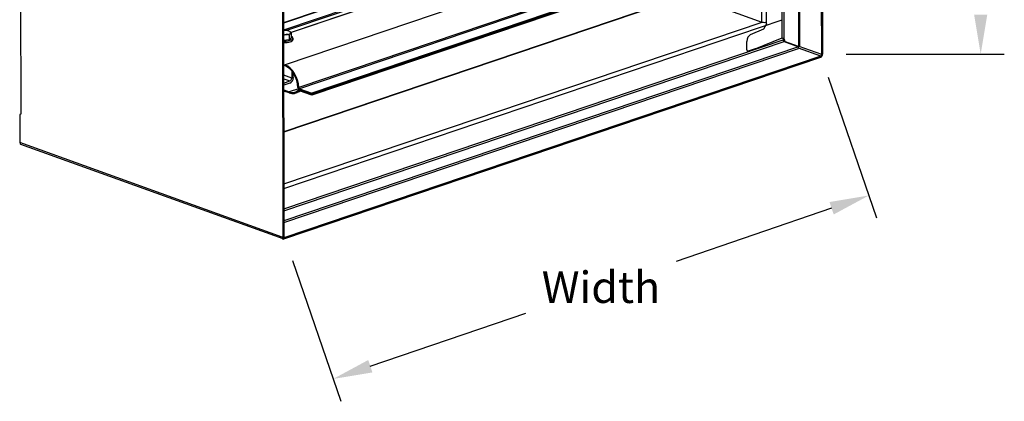
# Model space of a CAD drawing. Units: inches. Extents: x 16.9 to 79.4, y 21.4 to 58.3.
# Drawn here: x 16.9 to 48.2, y 22 to 34.1 of the extents above; entities that cross this region are included whole.
import ezdxf

# ---------------------------------------------------------------- set-up
doc = ezdxf.new("R2010")
doc.units = ezdxf.units.IN
doc.header["$MEASUREMENT"] = 0
doc.layers.add('ISO_VIEW_AMD-33', color=2, linetype='Continuous')
doc.styles.add('Arial', font='arial.ttf', dxfattribs={"width": 0.85, "height": 1})

msp = doc.modelspace()

# ---------------------------------------------------------------- linework, layer by layer
at = {"layer": 'ISO_VIEW_AMD-33'}
for p, q in [((42.418, 32.999), (42.383, 55.21)), ((42.41, 55.219), (42.445, 33.008)), ((25.305, 27.163), (25.27, 49.374)), ((25.297, 49.383), (25.332, 27.172)), ((16.948, 44.242), (16.969, 31.098)), ((39.079, 38.659), (25.321, 34.002)), ((39.102, 38.658), (25.321, 33.994)), ((38.582, 38.258), (25.321, 33.77)), ((38.529, 38.196), (25.408, 33.755)), ((41.013, 37.963), (25.365, 32.668)), ((38.491, 38.075), (25.557, 33.697)), ((38.48, 38.062), (25.564, 33.691)), ((41.45, 37.241), (25.802, 31.946)), ((41.471, 37.207), (25.823, 31.911)), ((41.865, 37.064), (26.218, 31.768)), ((41.865, 37.03), (26.218, 31.734)), ((41.865, 37.03), (26.218, 31.734)), ((41.865, 36.996), (26.218, 31.7)), ((41.676, 36.932), (41.682, 33.247)), ((41.724, 33.261), (41.718, 36.946)), ((41.16, 33.529), (41.155, 36.756)), ((41.227, 33.474), (41.222, 36.778)), ((40.519, 34.028), (40.516, 36.539)), ((40.668, 34.027), (40.664, 36.59)), ((38.154, 34.881), (25.326, 30.54)), ((38.17, 34.874), (25.326, 30.527)), ((38.168, 34.875), (40.519, 34.028)), ((25.329, 28.736), (41.159, 34.093)), ((25.329, 28.885), (40.522, 34.027)), ((40.16, 33.628), (40.574, 33.812)), ((40.574, 33.812), (40.668, 33.965)), ((40.663, 33.967), (40.668, 33.965)), ((40.668, 33.965), (40.668, 34.027)), ((25.506, 33.46), (25.506, 33.616)), ((25.566, 33.533), (25.506, 33.46)), ((25.566, 33.533), (25.566, 33.689)), ((25.616, 33.514), (25.616, 33.467)), ((40.307, 33.181), (41.16, 33.529)), ((41.172, 33.523), (41.17, 33.524)), ((41.193, 33.508), (41.193, 33.464)), ((25.506, 33.46), (25.322, 33.444)), ((25.33, 28.096), (41.193, 33.464)), ((25.33, 28.029), (41.226, 33.409)), ((41.681, 33.245), (25.331, 27.711)), ((25.331, 27.657), (41.681, 33.19)), ((40.037, 33.148), (40.037, 33.411)), ((40.307, 33.181), (40.082, 33.105)), ((41.235, 33.425), (41.198, 33.438)), ((41.226, 33.409), (41.681, 33.245)), ((41.227, 33.474), (41.235, 33.464)), ((41.235, 33.464), (41.235, 33.408)), ((41.682, 33.247), (41.235, 33.408)), ((41.681, 33.19), (41.681, 33.245)), ((42.385, 32.943), (41.681, 33.197)), ((41.724, 33.261), (41.682, 33.247)), ((42.418, 32.999), (41.706, 33.255)), ((42.385, 32.943), (25.332, 27.172)), ((25.332, 27.137), (42.385, 32.909)), ((43.195, 33.008), (48.219, 33.008)), ((25.323, 32.683), (25.365, 32.668)), ((25.365, 32.634), (25.323, 32.649)), ((25.579, 32.247), (25.323, 32.34)), ((25.324, 32.227), (25.523, 32.155)), ((25.579, 32.476), (25.579, 32.247)), ((25.629, 32.264), (25.629, 32.409)), ((42.627, 32.278), (44.158, 27.809)), ((25.324, 32.088), (25.523, 32.155)), ((25.523, 32.089), (25.324, 32.022)), ((25.823, 31.911), (26.218, 31.768)), ((25.324, 31.87), (25.494, 31.808)), ((25.494, 31.774), (25.324, 31.836)), ((25.79, 31.908), (25.494, 31.808)), ((25.87, 31.827), (25.694, 31.768)), ((25.813, 31.882), (25.801, 31.878)), ((25.819, 31.845), (25.807, 31.841)), ((25.822, 31.878), (25.822, 31.878)), ((25.822, 31.878), (26.218, 31.734)), ((26.218, 31.7), (25.822, 31.844)), ((26.218, 31.734), (25.823, 31.877)), ((26.218, 31.768), (26.218, 31.734)), ((26.218, 31.734), (26.218, 31.7)), ((16.962, 31.1), (16.935, 31.091)), ((16.935, 31.091), (16.936, 30.198)), ((25.271, 27.195), (16.936, 30.198)), ((25.303, 27.137), (16.968, 30.14)), ((42.732, 28.113), (37.796, 26.423)), ((25.332, 27.172), (25.305, 27.163)), ((25.606, 26.45), (27.136, 21.981)), ((28.076, 23.095), (33.012, 24.785))]:
    msp.add_line(p, q, dxfattribs=at)
at = {"layer": 'ISO_VIEW_AMD-33', "flags": 128}
for points in [[(41.16, 33.529), (41.16, 33.529), (41.161, 33.529), (41.161, 33.529), (41.161, 33.529), (41.161, 33.529), (41.161, 33.529), (41.161, 33.529), (41.161, 33.529), (41.161, 33.529), (41.161, 33.529), (41.161, 33.529), (41.161, 33.529), (41.161, 33.529), (41.161, 33.529), (41.161, 33.529), (41.161, 33.529), (41.161, 33.529), (41.162, 33.529), (41.162, 33.529), (41.162, 33.529), (41.162, 33.529), (41.162, 33.529), (41.162, 33.53), (41.162, 33.53)], [(41.162, 33.53), (41.164, 33.528), (41.167, 33.526), (41.169, 33.524), (41.172, 33.523), (41.175, 33.521), (41.177, 33.519), (41.18, 33.517), (41.183, 33.515), (41.186, 33.513), (41.189, 33.51), (41.192, 33.508), (41.195, 33.506), (41.198, 33.504), (41.201, 33.501), (41.204, 33.499), (41.207, 33.496), (41.21, 33.494), (41.212, 33.491), (41.215, 33.488), (41.218, 33.485), (41.22, 33.483), (41.222, 33.48), (41.225, 33.477), (41.227, 33.474)]]:
    msp.add_lwpolyline(points, dxfattribs=at)
at = {"layer": 'ISO_VIEW_AMD-33'}
msp.add_arc((25.356, 33.444), 0.325, 59.221, 60.6698, dxfattribs=at)
for centre, major_axis, ratio, start_param, end_param in [((40.595, 34.054), (0.105, 0), 0.349139, 3.908843, 5.479639), ((25.356, 33.692), (-0.187, 0), 0.350639, 3.909419, 4.898342), ((25.401, 33.38), (-0.216, -0.154), 0.908719, 4.138947, 4.454137), ((25.356, 33.692), (0.187, 0), 0.350639, 4.527592, 4.956617), ((25.356, 33.514), (0.26, 0), 0.350639, 4.580791, 6.913223), ((25.356, 33.692), (0.187, 0), 0.350639, 4.956617, 6.003814), ((25.401, 33.38), (-0.216, -0.154), 0.908719, 3.718412, 4.138947), ((25.356, 33.692), (0.187, 0), 0.350639, 6.003814, 7.051012), ((25.536, 33.426), (0.027, 0.264), 0.258244, 0.371432, 0.791966), ((25.491, 33.49), (0.085, -0.251), 0.650475, 2.2412, 2.491096), ((25.536, 33.426), (0.027, 0.264), 0.258244, 6.234083, 6.654617), ((40.171, 33.457), (0.064, 0.176), 0.674525, 0.573244, 2.063406), ((25.356, 33.467), (0.26, 0), 0.350639, 4.58109, 6.283185), ((41.226, 33.453), (0.0151, -0.0445), 0.650475, 4.234754, 5.805551), ((40.082, 33.164), (-0.0212, -0.0588), 0.674525, 5.204999, 6.775795), ((42.384, 32.987), (0.0285, 0.079), 0.674525, 3.634202, 5.204999), ((42.384, 32.987), (0.0159, 0.0442), 0.674525, 3.634202, 5.204999), ((25.365, 32.078), (0.202, -0.597), 0.650475, 1.136408, 2.661734), ((25.365, 32.078), (-0.19, 0.563), 0.650475, 4.278001, 5.803327), ((25.523, 32.228), (0.051, 0.139), 0.673746, 3.63599, 5.206786), ((25.523, 32.228), (0.0266, 0.0733), 0.673746, 3.63599, 5.206786), ((25.823, 31.939), (-0.0212, 0.0625), 0.650475, 1.136408, 2.661734), ((25.823, 31.939), (0.0096, -0.0284), 0.650475, 4.278001, 5.803327), ((25.494, 32.36), (0.189, -0.558), 0.650475, 5.803327, 6.610417), ((25.494, 32.36), (0.2, -0.592), 0.650475, 5.803327, 6.610417), ((25.822, 31.816), (-0.0212, 0.0625), 0.650475, 5.803327, 6.610417), ((25.822, 31.816), (-0.0096, 0.0284), 0.650475, 5.803327, 6.610417), ((16.997, 30.219), (-0.0285, -0.079), 0.674525, 5.204999, 6.283185), ((25.332, 27.216), (-0.0285, -0.079), 0.674525, 5.204999, 6.775795), ((25.332, 27.216), (-0.0159, -0.0442), 0.674525, 5.204999, 6.775795)]:
    msp.add_ellipse(centre, major_axis=major_axis, ratio=ratio, start_param=start_param, end_param=end_param, dxfattribs=at)
for points in [[(47.261, 34.258), (47.678, 34.258), (47.469, 33.008)], [(42.665, 28.31), (42.799, 27.916), (43.915, 28.518)], [(28.009, 23.292), (28.143, 22.898), (26.893, 22.69)]]:
    msp.add_solid(points, dxfattribs=at)

# ---------------------------------------------------------------- texts
at = {"layer": 'ISO_VIEW_AMD-33', "insert": (35.404, 25.604), "char_height": 1, "attachment_point": 5, "style": 'Arial'}
msp.add_mtext('{\\W1;Width}', dxfattribs=at)

doc.saveas('drawing.dxf')
